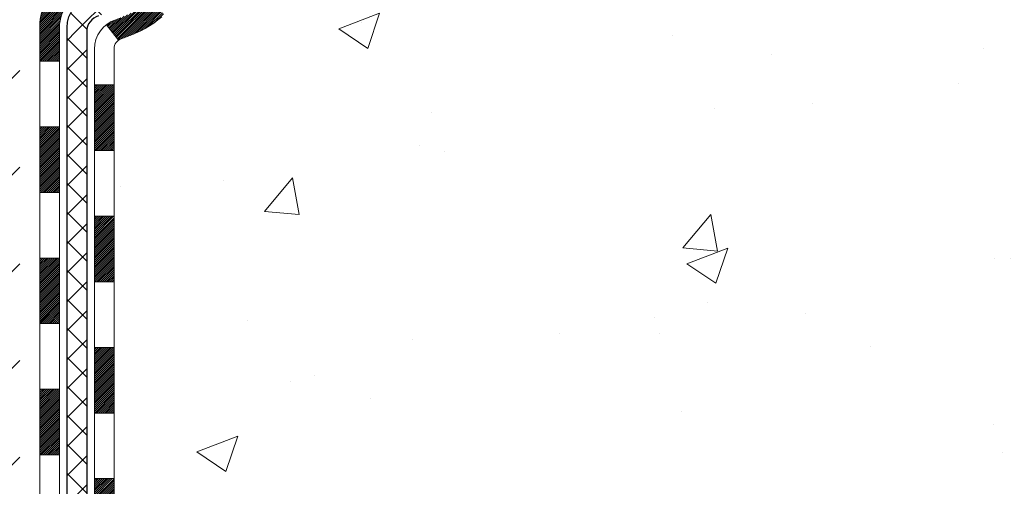
# Model space of a CAD drawing. Extents: x -7 to 3254, y -7 to 1977.
# Drawn here: x 21 to 25, y 14 to 16 of the extents above; entities that cross this region are included whole.
import ezdxf

# ---------------------------------------------------------------- set-up
doc = ezdxf.new("R2010")
doc.units = 0
doc.header["$LTSCALE"] = 5
doc.header["$MEASUREMENT"] = 0
for name, color, linetype, lineweight in [('CONCRETE - H', 130, 'CONTINUOUS', 9), ('DECK COAT - H', 20, 'CONTINUOUS', 20), ('DECK COAT - L', 22, 'CONTINUOUS', 18), ('MIG FOOT - H', 251, 'CONTINUOUS', 20), ('MIG RETAINER - H', 251, 'CONTINUOUS', 20), ('PVC SIDESHEET - H', 170, 'CONTINUOUS', 20), ('PVC SIDESHEET - L', 150, 'CONTINUOUS', 25)]:
    doc.layers.add(name, color=color, linetype=linetype, lineweight=lineweight)
pattern_1 = [(45, (-163.2076507462006, -103.4300905410138), (-0.003479849246914297, 0.003479849246914297), [])]
pattern_2 = [(45, (-163.2076507462006, -103.4300905410138), (-0.05219773870371446, 0.05219773870371446), []), (135, (-163.2076507462006, -103.4300905410138), (-0.05219773870371446, -0.05219773870371446), [])]

msp = doc.modelspace()

# ---------------------------------------------------------------- hatches: boundary and pattern name
at = {"layer": 'CONCRETE - H'}
h = msp.add_hatch(dxfattribs=at)
h.set_pattern_fill('AR-CONC', color=256, scale=0.21)
h.set_pattern_definition([(49.99999999999999, (-374.9539423500779, 133.9127165212502), (1.506246383461582, -0.1317794834634497), [0.1575, -1.7325]), (355, (-374.9539423500779, 133.9127165212502), (-0.2913778005873, 1.579603480770025), [0.126, -1.386]), (100.45144446, (-374.8284218199779, 133.9017348988502), (1.214868578126935, 1.447823981034122), [0.1338544031999999, -1.472398435199999]), (46.18420000000002, (-374.9539423500779, 134.3327165212502), (2.241206794410302, -0.3475904896654607), [0.2362499999999999, -2.598749999999999]), (96.63563549, (-374.7671751855779, 134.3037505765502), (1.96279008591588, 2.045649061626556), [0.2007817182, -2.208598895999999]), (351.1841639899999, (-374.9539423500779, 134.3327165212502), (1.962790084615023, 2.045649060566979), [0.189, -2.0790000021]), (21, (-374.7439423500779, 134.2277165212502), (1.25350480944877, -0.8454996703972115), [0.1575, -1.7325]), (326.0000000000001, (-374.7439423500779, 134.2277165212502), (0.5109621970353216, 1.522815094598391), [0.126, -1.386]), (71.45144474, (-374.6394836166779, 134.1572582158502), (1.764466991132939, 0.677315420893343), [0.133854399, -1.4723984352]), (37.50000000000001, (-374.9539423500779, 133.9127165212502), (0.0255356961663104, 0.6990770930457542), [0, -1.3692, 0, -1.407, 0, -1.39125]), (7.499999999999999, (-374.9539423500779, 133.9127165212502), (0.552446028628512, 0.8282645949529565), [0, -0.8021999999999999, 0, -1.3377, 0, -0.53025]), (327.5, (-375.4222423500779, 133.9127165212502), (1.121027115962059, -0.04736523064219748), [0, -0.525, 0, -1.638, 0, -2.1735]), (317.5, (-375.6322423500779, 133.9127165212502), (1.224690955619011, 0.2102204628978672), [0, -0.6825, 0, -1.0878, 0, -1.5435])])
edge = h.paths.add_edge_path()
edge.add_spline(control_points=[(31.13458818010707, 18.50586430308275), (31.35108155869676, 16.75440908469913), (26.90061021855183, 18.75377271538454), (24.24890479114669, 17.10218877948668), (24.54694135892129, 14.97322948784429), (26.73690025917062, 15.46921580463967), (27.14044442523129, 13.93253566573851), (27.68974228439822, 13.20459999990911)], knot_values=[0, 0, 0, 0, 4.888905660985834, 7.137564146573416, 8.389152456428524, 9.724526866724496, 12.22748074384802, 12.22748074384802, 12.22748074384802, 12.22748074384802], degree=3, periodic=0)
edge.add_line((27.68974228439822, 13.20459999990966), (27.19674214835334, 13.2045999999083))
edge.add_line((27.19674214835334, 13.2045999999083), (27.19674214835334, 13.40145000842132))
edge.add_line((27.19674214835334, 13.40145000842132), (26.52705693237624, 13.40145000842132))
edge.add_arc((26.52705693237579, 13.44082000841831), 0.03936999999699253, 239.9999999986627, 270.0000000006618, ccw=False)
edge.add_line((26.50737193237649, 13.40672458827437), (26.37161102475841, 13.48510618483293))
edge.add_arc((26.31649302475853, 13.38963900842138), 0.1102359999999091, 60.00000000004508, 89.99999999994093)
edge.add_line((26.31649302475864, 13.49987500842128), (25.40853508372965, 13.49987500842128))
edge.add_arc((25.40853508372965, 13.53924500842119), 0.03936999999990576, 240.0025474965969, 270, ccw=False)
edge.add_line((25.38885159970664, 13.50514871306949), (24.70876289757069, 13.89779759109202))
edge.add_arc((24.64876295678891, 13.79387450828567), 0.1200000001407991, 60.00003268752422, 89.99927614828486)
edge.add_line((24.6487644728204, 13.9138745084169), (24.43732157428349, 13.91387450841695))
edge.add_arc((24.43732157428343, 13.95324450841699), 0.03937000000003366, 224.9999999999854, 270.00000000008276, ccw=False)
edge.add_line((24.40948278030811, 13.92540571444168), (24.2930162561758, 14.04187223857413))
edge.add_arc((24.0433142818689, 13.7921702642679), 0.3531319186156863, 44.99999999992338, 76.09774571863873)
edge.add_arc((23.75402968878018, 12.62340049087304), 1.557170273068551, 76.09794164500131, 103.9020008912776)
edge.add_arc((23.4647450957022, 13.79217026426696), 0.353131918616517, 103.9020008910304, 134.9999999999951)
edge.add_line((23.21504312139507, 14.04187223857413), (23.09857659726242, 13.92540571444165))
edge.add_arc((23.07073780328722, 13.95324450841686), 0.03936999999984744, 270, 315, ccw=False)
edge.add_line((23.07073780328722, 13.91387450841701), (21.35983270080305, 13.91387450841695))
edge.add_arc((21.35983270080305, 13.95324450841694), 0.03936999999999102, 179.9999999999586, 270, ccw=False)
edge.add_line((21.32046270080309, 13.95324450841697), (21.32046421677535, 15.85957663398658))
edge.add_arc((21.3598342167752, 15.85957663398675), 0.03936999999984891, 107.302377237189, 180.0000000002482, ccw=False)
edge.add_arc((21.22052217600702, 16.30679074782331), 0.4290404058598245, 287.3023772371802, 306.974901039667)
edge.add_arc((21.14403583619833, 16.36889883996234), 0.5251995961844119, 309.566644175652, 345.6920565175341)
edge.add_arc((20.07408564979903, 16.65575386677912), 1.63290906560949, 345.2170686115458, 355.1808035833631)
edge.add_arc((20.34325212197689, 16.42182594234086), 1.361411651893307, 4.074979495404697, 18.3350539601534)
edge.add_arc((21.20878149970878, 16.71438084711089), 0.4478254090913886, 17.64025593849771, 71.87109708273506)
edge.add_arc((21.37885926827244, 17.19156441135728), 0.06004988997898406, 193.4822306559153, 239.21539210708158, ccw=False)
edge.add_line((21.32046421677535, 17.17756415253326), (21.32046421677535, 17.36679920139194))
edge.add_line((21.32046421677535, 17.36679920139194), (21.22203921677567, 17.36679920139194))
edge.add_line((21.22203921677567, 17.36679920139194), (21.22203921677567, 17.37135175751204))
edge.add_arc((21.26140921677552, 17.37135175751216), 0.03936999999984891, 122.9031521392103, 180.0000000001654, ccw=False)
edge.add_line((21.24002262013983, 17.40440641504073), (21.55524056059556, 17.6083546465138))
edge.add_arc((21.37426847366856, 17.8095046407535), 0.2705775608385599, 311.9773110941297, 358.5307111491731)
edge.add_line((21.64475707198574, 17.80256672970141), (21.93266975219768, 17.80256672970138))
edge.add_arc((21.93387359374123, 17.88010304563825), 0.07754566089423558, 269.110487812056, 360.8895121878816)
edge.add_line((22.01140990967804, 17.88130688718171), (22.01140990967804, 18.50586430308245))
edge.add_line((22.01140990967804, 18.50586430308245), (31.13458818010713, 18.50586430308255))
h.paths.add_polyline_path([(24.36001278812688, 16.14311280831424), (26.86001278812682, 16.14311280831424), (26.86001278812682, 17.09311280831425), (24.36001278812688, 17.09311280831425)], flags=24)
at = {"layer": 'DECK COAT - H'}
h = msp.add_hatch(dxfattribs=at)
h.set_pattern_fill('ANSI31', color=256, scale=0.03937, style=0)
h.set_pattern_definition(pattern_1)
h.paths.add_polyline_path([(21.34475030355645, 15.97223587925093), (21.36233178042824, 15.97983151602737), (21.37967054248884, 15.98779889445156), (21.39664523233262, 15.99632388534734), (21.41313449255392, 16.00559235953851), (21.42901696574745, 16.01579018784899), (21.44417820220292, 16.02708584932658), (21.45436105926603, 16.03583328683681), (21.50120480194471, 15.98306129594998), (21.49288909473159, 15.97568003376416), (21.47857349731032, 15.96403076907912), (21.4637407431444, 15.95306558211892), (21.44840021383447, 15.94287830203923), (21.43256129950964, 15.93356273031829), (21.41625180760605, 15.92515290078806), (21.39955693602644, 15.917496604352), (21.38257302968998, 15.91040545773653), (21.36539643351546, 15.90369107766814), (21.34812349242213, 15.89716508087331, 0.08774410998958634), (21.33594189508096, 15.89086922580113), (21.29293620815793, 15.9471958395237, -0.08775186200324364), (21.32704746927914, 15.96482611329832)])
h.paths.add_polyline_path([(21.59356976340052, 16.28705884931561), (21.5982079545264, 16.30561105820597), (21.60244400109775, 16.32423808326693), (21.60630425884108, 16.3429109616245), (21.60982224123575, 16.36161833856106), (21.61303456553594, 16.38035649468229), (21.61597786153425, 16.39912174143826), (21.61868875902326, 16.417910390279), (21.62120388779556, 16.43671875265458), (21.62189432529692, 16.44223535663491), (21.69142656744873, 16.43496887063768), (21.68934227014756, 16.41942328246201), (21.68673822562744, 16.40106470223502), (21.68397190488884, 16.38275730155767), (21.68101783798295, 16.36450911327988), (21.67785055496086, 16.34632817025154), (21.67444458587397, 16.32822250532259), (21.67077446077349, 16.3102001513429), (21.66681470971059, 16.29226914116238), (21.66253986273671, 16.27443750763094), (21.65792444990279, 16.2567132835985), (21.65294300126027, 16.23910450191495), (21.64757004686044, 16.22161919543019), (21.64178011675438, 16.20426539699416), (21.63848057101234, 16.19515182099376), (21.57285367083762, 16.22075385049591), (21.57698882175498, 16.2321654870902), (21.58298554710871, 16.25030462701555), (21.588504077626, 16.26861289333807)])
h.paths.add_polyline_path([(21.57698882175498, 16.80497529942984), (21.57048855147048, 16.82291387621582), (21.56345938616141, 16.8406204531202), (21.55587597573367, 16.85806359340084), (21.54771297009336, 16.8752118603155), (21.54269288518742, 16.88484326130789), (21.60707050876306, 16.91456386367099), (21.6139561976795, 16.90076822917469), (21.621656413388, 16.88405917803711), (21.62884747677242, 16.86715624625579), (21.6355477409935, 16.85008964706331), (21.64178011675438, 16.83287538952588), (21.64757004686044, 16.81552159108985), (21.65294300126027, 16.79803628460509), (21.65792444990279, 16.78042750292154), (21.66253986273671, 16.76270327888911), (21.66681470971059, 16.74487164535766), (21.67077446077349, 16.72694063517717), (21.67444458587397, 16.70891828119748), (21.67785055496086, 16.6908126162685), (21.67973977063502, 16.67996807781043), (21.61095350617882, 16.66892354413217), (21.60982224123575, 16.67552244795898), (21.60630425884108, 16.69422982489554), (21.60244400109775, 16.71290270325311), (21.5982079545264, 16.73152972831407), (21.59356976340052, 16.75008193720443), (21.588504077626, 16.76852789318197), (21.58298554710871, 16.78683615950449)])
h.paths.add_polyline_path([(21.24959670079227, 17.29145359027346), (21.32046270079229, 17.29145359027346), (21.32046270079229, 17.17756415253339, 0.328288350635692), (21.34812349242213, 17.13997570564673), (21.36539643351546, 17.1334497088519), (21.38257302968998, 17.12673532878351), (21.39955693602644, 17.11964418216805), (21.41625180760593, 17.11198788573198), (21.43256129950964, 17.10357805620178), (21.43274806526938, 17.10346821093115), (21.39545521391153, 17.04141454957151), (21.37967054248884, 17.04934189206843), (21.36233178042824, 17.05730927049261), (21.34475030355645, 17.06490490726911), (21.32704746927857, 17.07231467322178, -0.3282898029372718), (21.24959670079227, 17.17756249643246)])
h.paths.add_polyline_path([(21.05274670079257, 15.93707380212369, -0.1703996666966916), (21.09851951105702, 16.06748411830137), (21.1538400283257, 16.02319382224088, 0.1703996666971142), (21.12361270079259, 15.93707380212334), (21.12361270079305, 15.81567419440722), (21.05274670080564, 15.81567419440728)])
h.paths.add_polyline_path([(21.38610050166972, 16.28155030857148), (21.38821381137836, 16.28723642097732), (21.3902649586388, 16.29301686674772), (21.39225553319636, 16.2988907745101), (21.39370681903267, 16.30337365509696), (21.39465821680983, 16.30638004533695), (21.39559536596414, 16.3094093154936), (21.39651846522725, 16.3124613567782), (21.39742771333124, 16.31553606040224), (21.39832330900765, 16.31863331757701), (21.39920531296355, 16.32175213842307), (21.40007337589032, 16.32488873007556), (21.4009276642787, 16.32804235619336), (21.40176840485913, 16.33121265363754), (21.40256383593703, 16.3342760636058), (21.4703684464489, 16.31343811319812), (21.47023201102536, 16.31291131073478), (21.46884730147326, 16.30772767404376), (21.4674239752909, 16.30256314451817), (21.46596094353004, 16.2974187834772), (21.46445650828673, 16.29229718049989), (21.46290903983561, 16.2872003667856), (21.46131726992951, 16.28212932281984), (21.45967993032161, 16.27708502908796), (21.45799575276465, 16.27206846607545), (21.45626346901167, 16.26708061426775), (21.45448181081554, 16.26212245415029), (21.4526495099293, 16.25719496620847), (21.45076529810592, 16.2522991309278), (21.44882790709823, 16.24743592879362), (21.4468360686592, 16.24260634029146), (21.44478851454176, 16.23781134590671), (21.44268397649898, 16.23305192612482), (21.4405211862836, 16.22832906143121), (21.43829887564868, 16.22364373231134), (21.43601577634729, 16.21899691925064), (21.43367062013215, 16.21438960273453), (21.43126213875632, 16.20982276324848), (21.42878906397266, 16.2052973812779), (21.42625012753422, 16.20081443730824), (21.42364406119384, 16.19637491182492), (21.42096959670459, 16.19197978531342), (21.41822546581932, 16.18763003825912), (21.41541040029097, 16.18332665114751), (21.41252313187249, 16.179070604464), (21.40956239231684, 16.17486287869401), (21.40652691522973, 16.17070445580261), (21.4034169061124, 16.16659754783892), (21.40023444063797, 16.16254605954923), (21.3969812880166, 16.158553696227), (21.39365921745855, 16.15462416316565), (21.39026999817372, 16.15076116565855), (21.38681539937238, 16.14696840899917), (21.38329719026467, 16.14324959848086), (21.37971714006073, 16.13960843939712), (21.37607701797072, 16.1360486370413), (21.37237859320464, 16.13257389670683), (21.36862363497278, 16.12918792368716), (21.36481391248515, 16.12589442327565), (21.36095132509183, 16.12269682284359), (21.357037826382, 16.11959808291606), (21.35307522162759, 16.11660127431169), (21.34906531564809, 16.11370946851663), (21.34500991326229, 16.11092573701704), (21.34091081928943, 16.10825315129914), (21.33677468112376, 16.10569740574685), (21.33260549081001, 16.10326247859122), (21.32839660694844, 16.10094640131801), (21.32414129938797, 16.09874715642495), (21.3198328379774, 16.09666272640972), (21.31809572486679, 16.09587868838513), (21.28971596474867, 16.16080767344202), (21.29249725213037, 16.16214040017846), (21.29604939258388, 16.1640009325959), (21.29960841420768, 16.16602752210919), (21.30321564418534, 16.16824777744957), (21.30685042061953, 16.1706535655305), (21.31050848303425, 16.17324660500741), (21.31416802300942, 16.17601541274345), (21.31782741783638, 16.17896222693236), (21.32147468786081, 16.18207915430092), (21.32510204845755, 16.18536143344825), (21.32870160243499, 16.18880417630965), (21.33225995330292, 16.19239685413342), (21.33577248622396, 16.19613515085631), (21.33922685483196, 16.20000497660939), (21.34261558564583, 16.20399715644621), (21.34593121642092, 16.20810252665642), (21.34916628514623, 16.2123119230576), (21.35231187355055, 16.21661418891183), (21.35536108004328, 16.22100034561268), (21.35833215934315, 16.22549171332575), (21.36122306889501, 16.23008286592804), (21.36403638353011, 16.23477550021865), (21.36677374107103, 16.23956989649474), (21.36943677933732, 16.24446633501663), (21.37202718485901, 16.24946519000862), (21.37454658667878, 16.25456675164112), (21.37699384316056, 16.25976661693984), (21.37937170027658, 16.26506668390836), (21.3816810358843, 16.27046456888124), (21.38392343975931, 16.27595940080894)])
h.paths.add_polyline_path([(21.42584097832207, 16.57658859478239), (21.42535276391345, 16.58015688534596), (21.42485973167356, 16.5837165345216), (21.42436160139471, 16.58726764616577), (21.42385809286941, 16.59081032413489), (21.42334892589008, 16.59434467228537), (21.42283382024902, 16.59787079447362), (21.42231249573877, 16.60138879455606), (21.4217846721516, 16.60489877638911), (21.42125006927984, 16.60840084382919), (21.42070840691611, 16.61189510073268), (21.42015940485282, 16.61538165095611), (21.41960278288218, 16.61886059835578), (21.4190382607967, 16.62233204678815), (21.41846555838879, 16.62579610010964), (21.41788439545087, 16.62925286217667), (21.41729449177524, 16.63270243684566), (21.41669556715442, 16.63614492797302), (21.4160873413864, 16.63958043939969), (21.41546994361158, 16.64300790419777), (21.41484353263388, 16.6464259604479), (21.4142078817232, 16.64983424501121), (21.41356276414911, 16.65323239474871), (21.4129079531815, 16.65662004652152), (21.41224322209007, 16.65999683719072), (21.41156834414437, 16.66336240361737), (21.41088309261443, 16.66671638266253), (21.4101872407698, 16.67005841118733), (21.40948056188029, 16.67338812605281), (21.40876282921556, 16.67670516412007), (21.40803381604553, 16.68000916225016), (21.40729329563976, 16.68329975730416), (21.40654104126816, 16.68657658614318), (21.40577682620028, 16.68983928562828), (21.40500042370593, 16.69308749262052), (21.404211607055, 16.696320843981), (21.40341014951696, 16.69953897657076), (21.40259582436181, 16.70274152725094), (21.40176840485913, 16.70592813288259), (21.4009276642787, 16.70909843032676), (21.4000733758902, 16.71225205644457), (21.39920531296355, 16.71538864809706), (21.39832330900765, 16.71850746894312), (21.39742771333124, 16.72160472611792), (21.39606132312269, 16.72622529657357), (21.39418712478368, 16.73228351374203), (21.39225553319636, 16.73825001201004), (21.3902649586388, 16.7441239197727), (21.38821381137825, 16.74990436554307), (21.38610050166983, 16.75559047794829), (21.38392343975931, 16.76118138571118), (21.38168103588384, 16.76667621764007), (21.37937170027647, 16.77207410261204), (21.37848097092149, 16.77405947221234), (21.44320014495202, 16.80292154372212), (21.44478851454176, 16.79932944061339), (21.44683606865908, 16.79453444622864), (21.44882790709812, 16.78970485772645), (21.45076529810581, 16.7848416555923), (21.4526495099293, 16.7799458203116), (21.45448181081554, 16.77501833236981), (21.45626346901156, 16.77006017225231), (21.45799575276453, 16.76507232044462), (21.4596799303215, 16.76005575743211), (21.46131726992951, 16.75501146370026), (21.46290903983549, 16.74994041973447), (21.46445650828662, 16.74484360602021), (21.46596094353004, 16.7397220030429), (21.4674239752909, 16.73457764200192), (21.46884730147326, 16.72941311247634), (21.47023201102536, 16.72422947578532), (21.47157918734536, 16.71902777826743), (21.47288991383118, 16.71380906626115), (21.47416527388089, 16.70857438610501), (21.47540635089263, 16.70332478413759), (21.47661422826445, 16.6980613066974), (21.4777899893943, 16.69278500012295), (21.47893471768032, 16.68749691075278), (21.48004949652056, 16.68219808492543), (21.48113540931297, 16.6768895689794), (21.48219353945581, 16.67157240925327), (21.4832249703469, 16.66624765208556), (21.48423078538451, 16.6609163438147), (21.48521206796647, 16.65557953077941), (21.48616990129119, 16.65023825846994), (21.48710491024519, 16.64489156261969), (21.48801766225824, 16.6395379859682), (21.48890910067837, 16.63417760671938), (21.48978016885405, 16.62881050307706), (21.49063181013321, 16.62343675324517), (21.4914649678642, 16.61805643542756), (21.49228058539529, 16.61266962782811), (21.4930796060745, 16.60727640865069), (21.4938629732502, 16.6018768560992), (21.49463163027042, 16.5964710483775), (21.49538652048352, 16.59105906368949), (21.49612858723765, 16.58564098023902), (21.49685877388094, 16.58021687622998), (21.49757802376178, 16.57478682986628), (21.49828728022817, 16.56935091935175), (21.49898748662838, 16.56390922289027), (21.499407112472, 16.5606064186222), (21.42851210187473, 16.55633618011407), (21.4282195901618, 16.55861388617149), (21.42775126179572, 16.56222694152081), (21.4272795166363, 16.56583083620013), (21.42680407447585, 16.5694256740659), (21.42632465510712, 16.57301155897453)])
h.paths.add_polyline_path([(21.05274670079245, 17.1000669843969), (21.05274670079245, 17.19646939981526), (21.12361270079248, 17.1964693998152), (21.12361270079259, 17.10006698439672, 0.3551910535763121), (21.23327232663371, 16.96517494331977), (21.21295504468992, 16.89710946904546, -0.3471262797452057)])
h = msp.add_hatch(dxfattribs=at)
h.set_pattern_fill('ANSI31', color=256, scale=0.03937, style=0)
h.set_pattern_definition(pattern_1)
h.paths.add_polyline_path([(21.24959670080136, 14.31284967238821), (21.32046270080139, 14.31284967238815), (21.32046270080116, 14.07662967238815), (21.24959670080125, 14.07662967238821)])
h.paths.add_polyline_path([(21.24959670080159, 14.78528967238822), (21.32046270080161, 14.78528967238816), (21.3204627008015, 14.54906967238816), (21.24959670080148, 14.54906967238821)])
h.paths.add_polyline_path([(21.24959670080182, 15.25772806578792), (21.32046270080184, 15.25772806578786), (21.32046270080173, 15.02150967238816), (21.2495967008017, 15.02150967238822)])
h.paths.add_polyline_path([(21.24959670080204, 15.73016806578792), (21.32046270080207, 15.73016806578786), (21.32046270080195, 15.49394806578786), (21.24959670080193, 15.49394806578792)])
h.paths.add_polyline_path([(21.05274670080314, 14.63457419440726), (21.12361270080157, 14.63457419440721), (21.12361270080146, 14.3983541944072), (21.05274670080269, 14.39835419440726)])
h.paths.add_polyline_path([(21.05274670080416, 15.10701419440727), (21.12361270080191, 15.10701419440721), (21.1236127008018, 14.87079419440721), (21.0527467008036, 14.87079419440727)])
h.paths.add_polyline_path([(21.05274670080507, 15.57945419440728), (21.12361270080214, 15.57945419440722), (21.12361270080203, 15.34323419440722), (21.05274670080462, 15.34323419440727)])
at = {"layer": 'MIG FOOT - H'}
h = msp.add_hatch(dxfattribs=at)
h.set_pattern_fill('ANSI31', color=256, scale=1.9685, style=0)
h.set_pattern_definition([(45, (-926.1650800914541, -449.0568024223367), (-0.1739924623457148, 0.1739924623457148), [])])
h.paths.add_polyline_path([(20.98052818878296, 17.2686994998993), (20.81652818878308, 17.26869949989924), (20.81652818878354, 16.70134949989944), (20.98052818878352, 16.70134949989944)])
edge = h.paths.add_edge_path()
edge.add_line((20.98052818878318, 16.32634949989944), (20.81652818878376, 16.32634949989944))
edge.add_line((20.81652818878376, 16.32634949989944), (20.81652818878365, 13.80892949989936))
edge.add_arc((21.17085818878377, 13.80892949989942), 0.3543300000001182, 180.0000000000092, 269.9999999999816)
edge.add_line((21.17085818878365, 13.45459949989936), (23.53527815778364, 13.45459949989942))
edge.add_line((23.53527815778364, 13.45459949989942), (23.53527815778341, 13.61859949989935))
edge.add_line((23.53527815778341, 13.61859949989935), (21.17085818878365, 13.61859949989935))
edge.add_arc((21.17085818878354, 13.80892949989931), 0.1903299999999604, 179.9999999999829, 270.0000000000342, ccw=False)
edge.add_line((20.98052818878364, 13.80892949989936), (20.98052818878318, 16.32634949989944))
h.paths.add_polyline_path([(24.50402818878342, 13.61859949989923), (23.97278121978343, 13.61859949989929), (23.97278121978343, 13.45459949989919), (24.50402818878365, 13.45459949989947)])
at = {"layer": 'MIG RETAINER - H'}
h = msp.add_hatch(dxfattribs=at)
h.set_pattern_fill('ANSI31', color=256, scale=0.47, style=0)
h.set_pattern_definition([(45, (-926.1650800914541, -419.7556587287809), (-0.04154252339470966, 0.04154252339470967), [])])
h.paths.add_polyline_path([(20.57852818878496, 15.59669949989939), (20.57852818878359, 16.29781640703362), (20.65282452306565, 16.36240122509383), (20.81652818878376, 16.36240122509383), (20.81652818878399, 15.59669949989944)])
edge = h.paths.add_edge_path()
edge.add_arc((21.35852818878186, 18.04569949990167), 0.07800000000003138, 270.000000000501, 360.0000000000418)
edge.add_line((21.43652818878195, 18.04569949990173), (21.43652818878161, 18.30869949989881))
edge.add_arc((21.45652818878182, 18.30869949989903), 0.02000000000020918, 90.00000000195422, 180.0000000006514, ccw=False)
edge.add_line((21.45652818878114, 18.32869949989919), (21.54352818878101, 18.32869949990106))
edge.add_arc((21.54352818878169, 18.29869949990103), 0.03000000000002956, 2.1719870346714742e-10, 90.0000000013028, ccw=False)
edge.add_line((21.57352818878167, 18.29869949990115), (21.57352818878235, 17.76369949989407))
edge.add_arc((21.41652818878242, 17.7636994998939), 0.1569999999999254, -90.00000000033191, 6.230038707144558e-11, ccw=False)
edge.add_line((21.41652818878151, 17.60669949989392), (21.25026787382421, 17.60669949989477))
edge.add_arc((21.2502678738349, 17.52795981486327), 0.07873968503150763, 90.00000000777618, 177.4144840053407)
edge.add_arc((21.05672541476872, 17.5366994998987), 0.114999999999426, 275.2124696741832, 357.41448399788595, ccw=False)
edge.add_arc((21.06535610009394, 17.44209235814543), 0.02000000000000517, 160.3257550186187, 275.2124696744299, ccw=False)
edge.add_arc((20.9353091336626, 17.48858997233367), 0.1181095275611714, 340.3257550185371, 642.6342225154141)
edge.add_arc((20.96551729382293, 17.35382458856242), 0.02000000000040289, -10.621520467928804, 102.63422251394002, ccw=False)
edge.add_arc((20.90752818878286, 17.36469949990044), 0.07899999999997757, 270.0000000008245, 349.3784795304081, ccw=False)
edge.add_line((20.907528188784, 17.28569949990043), (20.83352818878279, 17.28569949989929))
edge.add_arc((20.83352818878302, 17.2686994998993), 0.01699999999999591, 90.00000000076633, 180)
edge.add_line((20.81652818878297, 17.2686994998993), (20.81652818878354, 16.67499777470459))
edge.add_line((20.81652818878354, 16.67499777470459), (20.65282452306565, 16.67499777470459))
edge.add_line((20.65282452306565, 16.67499777470459), (20.57852818878359, 16.73958259276486))
edge.add_line((20.57852818878359, 16.73958259276486), (20.57852818878166, 18.29869949989836))
edge.add_arc((20.60852818878152, 18.29869949989848), 0.02999999999985903, 90.00000000043423, 180.0000000002171, ccw=False)
edge.add_line((20.60852818878129, 18.32869949989839), (20.67352818878146, 18.32869949989902))
edge.add_arc((20.67352818878169, 18.30869949989903), 0.01999999999998181, 0, 90.00000000065143, ccw=False)
edge.add_line((20.69352818878167, 18.30869949989903), (20.69352818878201, 18.04569949989758))
edge.add_arc((20.77152818878199, 18.04569949989769), 0.07799999999997453, 180.0000000000835, 270.0000000004176)
edge.add_line((20.77152818878255, 17.96769949989772), (20.77552818878257, 17.96769949989772))
edge.add_arc((20.77552818878212, 18.04569949989758), 0.07799999999986085, 270.000000000334, 360.0000000001671)
edge.add_line((20.85352818878198, 18.04569949989781), (20.85352818878164, 18.30869949989847))
edge.add_arc((20.87352818878162, 18.30869949989847), 0.01999999999998181, 90.00000000032571, 180, ccw=False)
edge.add_line((20.87352818878151, 18.32869949989845), (21.01497483683784, 18.32869949989941))
edge.add_line((21.01497483683784, 18.32869949989941), (21.01497483683784, 17.99780429368218))
edge.add_line((21.01497483683784, 17.99780429368218), (21.03426039923556, 17.97847368678032))
edge.add_line((21.03426039923556, 17.97847368678032), (21.03426039923556, 17.90133143719504))
edge.add_line((21.03426039923556, 17.90133143719504), (21.0921170864242, 17.86276031240209))
edge.add_line((21.0921170864242, 17.86276031240209), (21.14997377361283, 17.90133143719504))
edge.add_line((21.14997377361283, 17.90133143719504), (21.14997377361283, 17.97847368678032))
edge.add_line((21.14997377361283, 17.97847368678032), (21.16925933600965, 17.99775924917634))
edge.add_line((21.16925933600965, 17.99775924917634), (21.16925933600965, 18.32869949989941))
edge.add_line((21.16925933600965, 18.32869949989941), (21.25652818878166, 18.32869949989959))
edge.add_arc((21.25652818878166, 18.3086994998996), 0.01999999999998181, 0, 90, ccw=False)
edge.add_line((21.27652818878164, 18.3086994998996), (21.27652818878198, 18.0456994999015))
edge.add_arc((21.35452818878207, 18.04569949990173), 0.07800000000008822, 180.000000000167, 270.000000000334)
edge.add_line((21.35452818878252, 17.96769949990164), (21.35852818878254, 17.96769949990164))
at = {"layer": 'PVC SIDESHEET - H'}
h = msp.add_hatch(dxfattribs=at)
h.set_pattern_fill('ANSI37', color=256, scale=0.59055, style=0)
h.set_pattern_definition(pattern_2)
h.paths.add_polyline_path([(21.15117170079282, 17.29747996119495), (21.15117170079259, 17.37135175751214, -0.2544175294253038), (21.20152523021216, 17.46390479859257), (21.42239509246804, 17.60680915780384, 0.4033078353723514), (21.57352818878235, 17.76369949989409), (21.57352818878223, 17.78854946588912, 0.02353096692885778), (21.57439920079128, 17.80704699994243), (21.5743992007898, 18.30507749994214, 0.4142135623729873), (21.55077720078964, 18.32869949994206), (21.17085670102608, 18.32869949994101), (21.17085670102597, 18.3877546154872), (21.19546280658358, 18.40743949993326), (21.53386963366609, 18.4074394999342, -0.4142135623730915), (21.64410563366641, 18.29720349993453), (21.64410563366778, 17.80704699994246, -0.213440768600962), (21.55523904461245, 17.60835464651392), (21.24002110415677, 17.40440641504085, 0.2544175294251872), (21.22203770079261, 17.37135175751212), (21.22203770079284, 17.29747996119495), (21.22203770079261, 17.11502186023658, 0.3306422189433676), (21.2640084034191, 17.05849204678981), (21.28776867531781, 17.05142043514878), (21.31082627528951, 17.04416027080116), (21.33350205547856, 17.03634046104317), (21.3556397231439, 17.0277319226288), (21.37708298554458, 17.01810557231194), (21.39767554993944, 17.00723232684656), (21.41726112358742, 16.99488310298663), (21.43568344514529, 16.9808289054444), (21.45282852694527, 16.96495916525872), (21.4687081863583, 16.94751574623844), (21.48335753773324, 16.92880577681554), (21.49681169541861, 16.90913638542212), (21.50910609298023, 16.88881262523809), (21.52029177342069, 16.86803807127858), (21.53044213089936, 16.84687099195541), (21.53963158975307, 16.8253564601341), (21.54792949747548, 16.80352488574393), (21.55540294095931, 16.78140014964684), (21.56211899674861, 16.75900610281569), (21.56814474138741, 16.73636659622328), (21.57354725141977, 16.71350548084241), (21.57839360338971, 16.69044660764591), (21.58275087384129, 16.66721382760663), (21.58668613931854, 16.64383099169733), (21.59026647636551, 16.62032195089087), (21.59355896152624, 16.59671055616003), (21.59663067134466, 16.57302065847766), (21.59954868236491, 16.54927610881654), (21.60238007113105, 16.52550075814953, -0.05933499155532457), (21.60236742342136, 16.51153382475195), (21.59954868236491, 16.48786467770341), (21.59663067134466, 16.46412012804231), (21.59355896152624, 16.44043023035995), (21.59026647636551, 16.41681883562912), (21.58668613931854, 16.39330979482266), (21.58275087384129, 16.36992695891335), (21.57839360338971, 16.34669417887407), (21.57354725141977, 16.32363530567757), (21.56814474138741, 16.30077419029671), (21.56211899674861, 16.27813468370429), (21.55540294095931, 16.25574063687314), (21.54792949747548, 16.23361590077606), (21.53963158975307, 16.21178432638588), (21.53044213089936, 16.19026979456454), (21.52029177342069, 16.16910271524141), (21.50910609298023, 16.1483281612819), (21.49681169541861, 16.12800440109793), (21.48335753773313, 16.1083350097045), (21.4687081863583, 16.0896250402816), (21.45282852694527, 16.07218162126132), (21.43568344514529, 16.05631188107564), (21.41726112358742, 16.04225768353341), (21.39767554993944, 16.02990845967345), (21.37708298554458, 16.01903521420807), (21.3556397231439, 16.00940886389121), (21.33350205547856, 16.00080032547685), (21.31082627528951, 15.99298051571886), (21.28776867531781, 15.98572035137123), (21.26448554830461, 15.97879074918789, 0.3329817396557117), (21.22203770079238, 15.92211892628409), (21.15117170080237, 15.92211892628411), (21.15117170079259, 15.93707380212318, -0.3608117966093517), (21.24105431480859, 16.04541453949837), (21.26137213149002, 16.04976053256043), (21.28151551408428, 16.05452299538207), (21.30131002850419, 16.06011839772286), (21.3205812406627, 16.06696320934238), (21.3391562127523, 16.07546613609357), (21.35691251100025, 16.08577382815507), (21.37378918978459, 16.09771388557304), (21.38972902329044, 16.11109460703462), (21.40467478570304, 16.12572429122697), (21.41856925120737, 16.14141123683719), (21.43135519398857, 16.15796374255244), (21.44298652498253, 16.17520057831221), (21.45350246658506, 16.19302072756271), (21.46298168595069, 16.21136026140972), (21.47150306369656, 16.23015545166594), (21.47914548043968, 16.24934257014395), (21.48598781679732, 16.26885788865643), (21.49210895338649, 16.28863767901602), (21.49758777082445, 16.3086182130353), (21.50250314972811, 16.32873576252699), (21.50693337490156, 16.34892783064164), (21.51094303815694, 16.36916021916788), (21.51458304426217, 16.3894270162409), (21.51790370336164, 16.40972353887553), (21.52095532559929, 16.4300451040866), (21.52378822111962, 16.45038702888895), (21.52645270006667, 16.4707446302974), (21.52899907258495, 16.4911132253268), (21.53146569966077, 16.51138990405013, 0.06060086340155051), (21.53147764881862, 16.52565265552816), (21.52899907258495, 16.54602756119324), (21.52645270006667, 16.56639615622265), (21.52378822111962, 16.58675375763109), (21.52095532559929, 16.60709568243344), (21.51790370336164, 16.62741724764452), (21.51458304426217, 16.64771377027914), (21.51094303815694, 16.66798056735216), (21.50693337490156, 16.6882129558784), (21.50250314972811, 16.70840502399305), (21.49758777082445, 16.72852257348474), (21.49210895338649, 16.74850310750405), (21.48598781679732, 16.76828289786361), (21.47914548043968, 16.78779821637609), (21.47150306369656, 16.8069853348541), (21.46298168595069, 16.82578052511032), (21.45350246658506, 16.84412005895733), (21.44298652498253, 16.86194020820783), (21.43135519398857, 16.8791770439676), (21.41856925120737, 16.89572954968286), (21.40467478570304, 16.91141649529307), (21.38972902329044, 16.92604617948543), (21.37378918978459, 16.939426900947), (21.35691251100025, 16.95136695836497), (21.3391562127523, 16.96167465042647), (21.3205812406627, 16.97017757717767), (21.30131002850419, 16.97702238879718), (21.28151551408428, 16.98261779113797), (21.26137213149002, 16.98738025395961), (21.24105431480859, 16.99172624702167, -0.3608117966100778), (21.15117170079259, 17.1000669843969)])
h = msp.add_hatch(dxfattribs=at)
h.set_pattern_fill('ANSI37', color=256, scale=0.59055, style=0)
h.set_pattern_definition(pattern_2)
edge = h.paths.add_edge_path()
edge.add_line((21.15117170080146, 13.85481950841697), (21.15117170080214, 15.92211892628409))
edge.add_line((21.15117170080214, 15.92211892628409), (21.22203770079636, 15.92211892628409))
edge.add_line((21.22203770079636, 15.92211892628409), (21.22203770080148, 13.85481950841697))
edge.add_arc((21.26140770080144, 13.85481950841688), 0.0393699999999626, 539.999999999876, 630.0000000000828)
edge.add_line((21.26140770080144, 13.81544950841692), (23.11150677316198, 13.81544950841698))
edge.add_arc((23.11150677316198, 13.85481950841682), 0.03936999999984891, 270, 315)
edge.add_line((23.13934556713718, 13.82698071444162), (23.28464010633127, 13.97227525363579))
edge.add_arc((23.46474509570032, 13.79217026426676), 0.254706918616741, 463.9020008910764, 495, ccw=False)
edge.add_arc((23.75402968878382, 12.62340049082724), 1.458745273114345, 450.00000000000114, 463.9020008910778, ccw=False)
edge.add_line((23.7540296887837, 14.08214576394158), (23.7540296887837, 14.01127976394159))
edge.add_arc((23.75402968878382, 12.62340049082718), 1.387879273114407, 450.0000000000023, 463.9020008910806)
edge.add_arc((23.46474509570032, 13.79217026426684), 0.1838409186166517, 463.9020008910817, 495.0000000000188)
edge.add_line((23.33474993548691, 13.9221654244802), (23.18945539629294, 13.77687088528612))
edge.add_arc((23.11150677316198, 13.85481950841692), 0.1102359999999286, 269.9999999999852, 315.0000000000157, ccw=False)
edge.add_line((23.11150677316198, 13.74458350841698), (21.26140770080144, 13.74458350841698))
edge.add_arc((21.26140770080144, 13.85481950841697), 0.1102359999999862, 180, 270, ccw=False)
edge = h.paths.add_edge_path()
edge.add_arc((23.75402968878359, 12.62340049082727), 1.458745273114317, 436.0979991089357, 449.9999999999967, ccw=False)
edge.add_arc((24.04331428186686, 13.79217026426714), 0.2547069186164216, 405.0000000000023, 436.09799910893855, ccw=False)
edge.add_line((24.22341927123568, 13.97227525363596), (24.36871381042999, 13.82698071444165))
edge.add_arc((24.3965526044052, 13.85481950841697), 0.03937000000000822, 225, 270)
edge.add_line((24.3965526044052, 13.81544950841695), (24.62238991677452, 13.81544950841695))
edge.add_arc((24.62238991677464, 13.69544950841694), 0.1200000000000045, 419.9999999999996, 450, ccw=False)
edge.add_line((24.68238991677458, 13.79937255687108), (25.36247614787283, 13.40672458827433))
edge.add_arc((25.38216114787292, 13.44082000842127), 0.03936999999995876, 239.999999999949, 270)
edge.add_line((25.38216114787292, 13.40145000842131), (26.3270421844627, 13.40145000842131))
edge.add_line((26.32704218446258, 13.40145000842131), (26.32704218446258, 13.33058400842134))
edge.add_line((26.32704218446258, 13.33058400842134), (25.38216114787281, 13.33058400842134))
edge.add_arc((25.38216114787281, 13.44082000842124), 0.110235999999901, 239.9999999999919, 270.0000000000148, ccw=False)
edge.add_line((25.32704314787281, 13.34535283200975), (24.64483736469822, 13.73922452456833))
edge.add_arc((24.62483736469835, 13.70458350841699), 0.03999999999995874, 419.999999999996, 450)
edge.add_line((24.62483736469835, 13.74458350841695), (24.3965526044052, 13.74458350841698))
edge.add_arc((24.3965526044052, 13.85481950841697), 0.1102359999999862, 225.0000000000209, 269.9999999999852, ccw=False)
edge.add_line((24.31860398127435, 13.77687088528606), (24.17330944207981, 13.92216542448051))
edge.add_arc((24.04331428186674, 13.79217026426728), 0.1838409186162981, 405.0000000000345, 436.0979991089454)
edge.add_arc((23.75402968878359, 12.62340049082724), 1.387879273114356, 436.0979991089382, 449.9999999999941)
edge.add_line((23.7540296887837, 14.01127976394159), (23.7540296887837, 14.08214576394158))

# ---------------------------------------------------------------- linework, layer by layer
at = {"layer": 'DECK COAT - L'}
for p, q in [((21.33594189508096, 15.89086922580113), (21.29293620815793, 15.9471958395237)), ((21.05274670080519, 15.81567419440728), (21.12361270080521, 15.81567419440722)), ((21.24959670079841, 15.73016806578792), (21.32046270079843, 15.73016806578786)), ((21.05274670080473, 15.57945419440728), (21.12361270080476, 15.57945419440722)), ((21.24959670079784, 15.49394806578792), (21.32046270079786, 15.49394806578786)), ((21.05274670080428, 15.34323419440727), (21.1236127008043, 15.34323419440722)), ((21.24959670079704, 15.25772806578792), (21.32046270079707, 15.25772806578786)), ((21.05274670080337, 15.10701419440727), (21.12361270080339, 15.10701419440721)), ((21.2495967008025, 15.02150967238822), (21.32046270080252, 15.02150967238816)), ((21.05274670080325, 14.87079419440727), (21.12361270080328, 14.87079419440721)), ((21.24959670080204, 14.78528967238822), (21.32046270080207, 14.78528967238816)), ((21.0527467008028, 14.63457419440726), (21.12361270080282, 14.63457419440721)), ((21.24959670080182, 14.54906967238821), (21.32046270080184, 14.54906967238816)), ((21.05274670080189, 14.39835419440726), (21.12361270080191, 14.3983541944072)), ((21.2495967008017, 14.31284967238821), (21.32046270080173, 14.31284967238815))]:
    msp.add_line(p, q, dxfattribs=at)
for points in [[(21.05274670079257, 15.93707380212327, -0.3608117966091343), (21.22288164875101, 16.14214734072611)], [(21.23596596831226, 16.07249972384211, 0.3608117966091343), (21.12361270079259, 15.93707380212327)], [(21.24959670079227, 15.85957829008761, -0.3282898029372553), (21.32704746927914, 15.96482611329832), (21.34475030355645, 15.97223587925093)], [(21.49288909473159, 15.97568003376416), (21.47857349731032, 15.96403076907912), (21.4637407431444, 15.95306558211892), (21.44840021383447, 15.94287830203923), (21.43256129950964, 15.93356273031829), (21.41625180760605, 15.92515290078806), (21.39955693602644, 15.917496604352), (21.38257302968998, 15.91040545773653), (21.36539643351546, 15.90369107766814), (21.34812349242213, 15.89716508087331, 0.3282883506354047), (21.32046270079229, 15.85957663398675)], [(21.16298270080131, 13.64615850841696, -0.414213562373095), (21.05274670080132, 13.75639450841695), (21.05274670080587, 15.93707380212371)], [(21.12361270080237, 15.93707380212334), (21.12361270080112, 13.77607950841698, 0.414213562373095), (21.18266770080106, 13.71702450841698)], [(21.35983270080112, 13.84300850841694, -0.414213562373095), (21.24959670080113, 13.95324450841699), (21.24959670080216, 15.8595782900873)], [(21.32046270080218, 15.85957663398669), (21.32046270080116, 13.95324450841699, 0.414213562373095), (21.35983270080112, 13.91387450841697)]]:
    msp.add_lwpolyline(points, format="xyb", dxfattribs=at)
at = {"layer": 'PVC SIDESHEET - L'}
for points in [[(21.15117170079259, 15.93707380212327, -0.3608117966091343), (21.24105431480859, 16.04541453949837)], [(21.26448554830461, 15.97879074918789, 0.3329817396556059), (21.22203770079238, 15.92211892628409)], [(21.26140770080144, 13.74458350841698, -0.414213562373095), (21.15117170080146, 13.85481950841697), (21.15117170080237, 15.93707380212318)], [(21.22203770080239, 15.92211892628396), (21.22203770080148, 13.85481950841697, 0.414213562373095), (21.26140770080144, 13.81544950841695)]]:
    msp.add_lwpolyline(points, format="xyb", dxfattribs=at)

doc.saveas('drawing.dxf')
